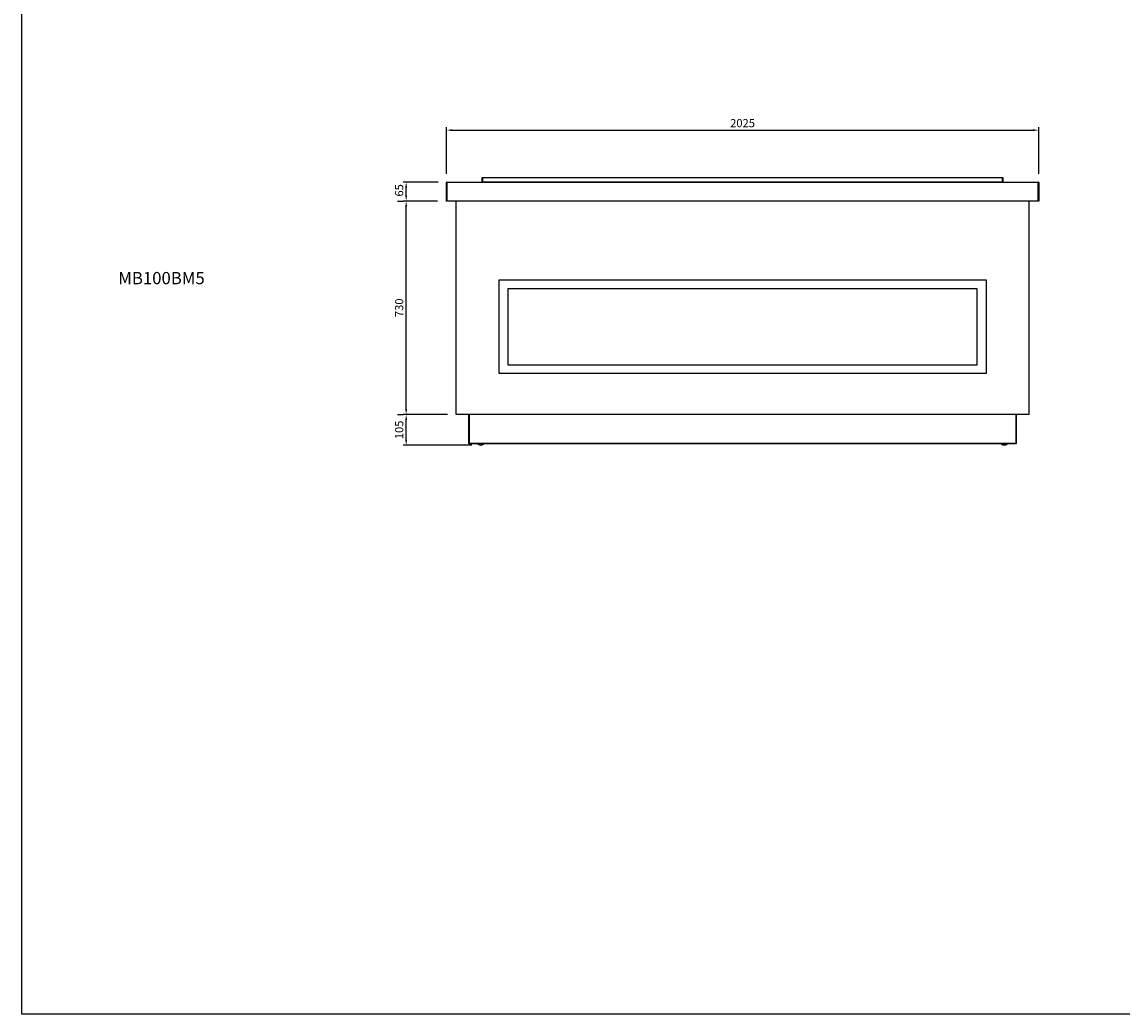
# Model space of a CAD drawing. Units: millimetres. Extents: x 13543 to 105854, y -15120 to 14058.
# Drawn here: x 37456 to 41217, y -6983 to -3591 of the extents above; entities that cross this region are included whole.
import ezdxf

# ---------------------------------------------------------------- set-up
doc = ezdxf.new("R2010")
doc.units = ezdxf.units.MM
for name, color, linetype in [('$DDT_AUDIT_GENERATED__262_', 7, 'Continuous'), ('10EN1556', 7, 'Continuous'), ('10GF1702', 7, 'Continuous'), ('10GF1705', 7, 'Continuous'), ('203MB12', 7, 'Continuous'), ('506X129', 7, 'Continuous'), ('606B10', 7, 'Continuous'), ('COTAS', 1, 'Continuous'), ('FRENTE_CAJON_SIL', 7, 'Continuous')]:
    doc.layers.add(name, color=color, linetype=linetype)
doc.styles.add('TXT', font='romans.shx')
doc.dimstyles.new('JUAN4', dxfattribs={"dimtxt": 28, "dimasz": 19, "dimexe": 10, "dimexo": 30, "dimgap": 10, "dimtad": 3, "dimdec": 1, "dimdsep": 46, "dimtxsty": 'Standard', "dimcen": 5, "dimclrd": 256, "dimclre": 256, "dimclrt": 2, "dimadec": 0, "dimazin": 0, "dimtp": 0.5, "dimtm": 0.5, "dimtfac": 0.125, "dimtdec": 1, "dimtofl": 0, "dimtmove": 0, "dimatfit": 0, "dimfxl": 1, "dimtolj": 1, "dimtzin": 0, "dimarcsym": 0})

# ---------------------------------------------------------------- blocks, each defined once
blk = doc.blocks.new('*D267')
at = {"layer": 'COTAS', "lineweight": -2}
for p, q in [((38910.9, -4932.8), (38759.9, -4932.8)), ((38769.9, -5018.8), (38769.9, -4951.8)), ((38994.9, -5037.8), (38759.9, -5037.8))]:
    blk.add_line(p, q, dxfattribs=at)
at = {"layer": 'COTAS'}
for points in [[(38766.7, -4951.8), (38773.1, -4951.8), (38769.9, -4932.8)], [(38766.7, -5018.8), (38773.1, -5018.8), (38769.9, -5037.8)]]:
    blk.add_solid(points, dxfattribs=at)
at = {"layer": 'DEFPOINTS', "color": 0}
for p in [(38769.9, -4932.8), (38940.9, -4932.8), (39024.9, -5037.8)]:
    blk.add_point(p, dxfattribs=at)
at = {"layer": 'COTAS', "color": 2, "insert": (38745.9, -4985.3), "char_height": 28, "attachment_point": 5, "rotation": 90}
blk.add_mtext('\\A1;105', dxfattribs=at)
blk = doc.blocks.new('*D268')
at = {"layer": 'COTAS', "lineweight": -2}
for p, q in [((38877.4, -4202.8), (38759.9, -4202.8)), ((38769.9, -4913.8), (38769.9, -4221.8)), ((38739.9, -4932.8), (38759.9, -4932.8))]:
    blk.add_line(p, q, dxfattribs=at)
at = {"layer": 'COTAS'}
for points in [[(38766.7, -4221.8), (38773.1, -4221.8), (38769.9, -4202.8)], [(38766.7, -4913.8), (38773.1, -4913.8), (38769.9, -4932.8)]]:
    blk.add_solid(points, dxfattribs=at)
at = {"layer": 'DEFPOINTS', "color": 0}
for p in [(38769.9, -4202.8), (38907.4, -4202.8), (38769.9, -4932.8)]:
    blk.add_point(p, dxfattribs=at)
at = {"layer": 'COTAS', "color": 2, "insert": (38745.9, -4567.8), "char_height": 28, "attachment_point": 5, "rotation": 90}
blk.add_mtext('\\A1;730', dxfattribs=at)
blk = doc.blocks.new('*D269')
at = {"layer": 'COTAS', "lineweight": -2}
for p, q in [((38879.4, -4137.8), (38759.9, -4137.8)), ((38769.9, -4183.8), (38769.9, -4156.8)), ((38739.9, -4202.8), (38759.9, -4202.8))]:
    blk.add_line(p, q, dxfattribs=at)
at = {"layer": 'COTAS'}
for points in [[(38766.7, -4156.8), (38773.1, -4156.8), (38769.9, -4137.8)], [(38766.7, -4183.8), (38773.1, -4183.8), (38769.9, -4202.8)]]:
    blk.add_solid(points, dxfattribs=at)
at = {"layer": 'DEFPOINTS', "color": 0}
for p in [(38769.9, -4137.8), (38909.4, -4137.8), (38769.9, -4202.8)]:
    blk.add_point(p, dxfattribs=at)
at = {"layer": 'COTAS', "color": 2, "insert": (38745.9, -4166.3), "char_height": 28, "attachment_point": 5, "rotation": 90}
blk.add_mtext('\\A1;65', dxfattribs=at)
blk = doc.blocks.new('*D271')
at = {"layer": 'COTAS', "lineweight": -2}
for p, q in [((38907.4, -4109.8), (38907.4, -3950.4)), ((38926.4, -3960.4), (40913.4, -3960.4)), ((40932.4, -4109.8), (40932.4, -3950.4))]:
    blk.add_line(p, q, dxfattribs=at)
at = {"layer": 'COTAS'}
for points in [[(38926.4, -3957.2), (38926.4, -3963.5), (38907.4, -3960.4)], [(40913.4, -3957.2), (40913.4, -3963.5), (40932.4, -3960.4)]]:
    blk.add_solid(points, dxfattribs=at)
at = {"layer": 'DEFPOINTS', "color": 0}
for p in [(40932.4, -3960.4), (38907.4, -4139.8), (40932.4, -4139.8)]:
    blk.add_point(p, dxfattribs=at)
at = {"layer": 'COTAS', "color": 2, "insert": (39919.9, -3936.4), "char_height": 28, "attachment_point": 5}
blk.add_mtext('\\A1;2025', dxfattribs=at)

msp = doc.modelspace()

# ---------------------------------------------------------------- linework, layer by layer
at = {"layer": '$DDT_AUDIT_GENERATED__262_', "color": 7, "linetype": 'Continuous'}
for p, q in [((38984.12, -4932.79), (38984.12, -5031.58)), ((40855.72, -4932.79), (40855.72, -5031.58)), ((38984.42, -5031.58), (38984.12, -5031.58)), ((38985.33, -5031.59), (38985.63, -5031.59)), ((38985.33, -5032.79), (38985.63, -5032.79)), ((40854.51, -5031.59), (40854.21, -5031.59)), ((40854.51, -5032.79), (40854.21, -5032.79)), ((40855.72, -5031.58), (40855.42, -5031.58))]:
    msp.add_line(p, q, dxfattribs=at)
for centre, radius, start, end in [((38985.33, -5031.58), 1.21, 180, 270), ((38985.33, -5031.58), 0.01, 180, 270), ((40854.51, -5031.58), 0.01, 270, 0), ((40854.51, -5031.58), 1.21, 270, 0)]:
    msp.add_arc(centre, radius, start, end, dxfattribs=at)
msp.add_lwpolyline([(37456.49, 985.5), (45766.49, 985.5), (45766.49, -6982.7), (37456.49, -6982.7)], close=True)
at = {"layer": '10EN1556', "color": 7, "linetype": 'Continuous'}
for p, q in [((39029.91, -4136.58), (39029.91, -4123.99)), ((39031.11, -4136.59), (39030.26, -4137.44)), ((39031.11, -4136.58), (39031.11, -4123.99)), ((39031.12, -4122.78), (40808.72, -4122.78)), ((39031.12, -4123.99), (39031.12, -4122.78)), ((40808.72, -4123.99), (39031.12, -4123.99)), ((39031.12, -4123.99), (39031.12, -4136.58)), ((39031.12, -4136.58), (40808.72, -4136.58)), ((39031.12, -4137.44), (39031.12, -4136.58)), ((40808.72, -4122.78), (40808.72, -4123.99)), ((40808.72, -4136.58), (40808.72, -4123.99)), ((40808.72, -4136.58), (40808.72, -4137.44)), ((40808.72, -4136.59), (40809.57, -4137.44)), ((40808.73, -4123.99), (40808.73, -4136.58)), ((40809.93, -4123.99), (40809.93, -4136.58)), ((39031.12, -4137.44), (39031.12, -4137.79)), ((40808.72, -4137.44), (40808.72, -4137.79))]:
    msp.add_line(p, q, dxfattribs=at)
for centre, radius, start, end in [((39031.12, -4123.99), 1.21, 90, 180), ((39031.12, -4136.58), 1.21, 180, 225), ((39031.12, -4123.99), 0.01, 90, 180), ((39031.12, -4136.58), 0.01, 180, 225), ((39031.12, -4136.58), 0.0104, 225.48308, 268.68933), ((40808.72, -4123.99), 1.21, 0, 90), ((40808.72, -4123.99), 0.01, 0, 90), ((40808.72, -4136.58), 0.01, 315, 0), ((40808.71, -4136.58), 0.0104, 271.30992, 314.51709), ((40808.72, -4136.58), 1.21, 315, 0)]:
    msp.add_arc(centre, radius, start, end, dxfattribs=at)
at = {"layer": '10GF1702', "color": 7, "linetype": 'Continuous'}
for p, q in [((38984.42, -5031.58), (38984.42, -4932.79)), ((38985.63, -4932.79), (38985.63, -5031.58)), ((40854.21, -4932.79), (40854.21, -5031.58)), ((40855.42, -4932.79), (40855.42, -5031.58)), ((38985.63, -5031.58), (38984.42, -5031.58)), ((40854.21, -5031.58), (38985.63, -5031.58)), ((38985.63, -5031.58), (38985.63, -5032.79)), ((40854.21, -5032.79), (38985.63, -5032.79)), ((40854.21, -5031.58), (40854.21, -5032.79)), ((40855.42, -5031.58), (40854.21, -5031.58))]:
    msp.add_line(p, q, dxfattribs=at)
at = {"layer": '10GF1705', "color": 7, "linetype": 'Continuous'}
for p, q in [((38963.41, -4932.81), (38963.41, -4932.79)), ((38984.12, -4932.81), (38963.41, -4932.81)), ((40876.42, -4932.81), (40855.72, -4932.81)), ((40876.42, -4932.79), (40876.42, -4932.81))]:
    msp.add_line(p, q, dxfattribs=at)
at = {"layer": '203MB12', "color": 7, "linetype": 'Continuous'}
for p, q in [((38940.92, -4932.79), (38940.92, -4202.79)), ((40898.92, -4202.79), (40898.92, -4932.79)), ((40898.92, -4932.79), (38940.92, -4932.79))]:
    msp.add_line(p, q, dxfattribs=at)
at = {"layer": '506X129', "color": 7, "linetype": 'Continuous'}
for p, q in [((39013.92, -5032.79), (39015.42, -5034.29)), ((39034.42, -5034.29), (39015.42, -5034.29)), ((39034.42, -5034.29), (39035.92, -5032.79)), ((40803.92, -5032.79), (40805.42, -5034.29)), ((40824.42, -5034.29), (40805.42, -5034.29)), ((40824.42, -5034.29), (40825.92, -5032.79))]:
    msp.add_line(p, q, dxfattribs=at)
for centre, start, end in [((39024.92, -5024.47), 227.49941, 270), ((39024.92, -5024.47), 270, 312.50059), ((40814.92, -5024.47), 227.49941, 312.50059)]:
    msp.add_arc(centre, 13.32, start, end, dxfattribs=at)
at = {"layer": '606B10', "color": 7, "linetype": 'Continuous'}
for p, q in [((38907.42, -4202.79), (38907.42, -4139.79)), ((38907.42, -4139.79), (38909.42, -4139.79)), ((38909.42, -4137.79), (40930.42, -4137.79)), ((38909.42, -4139.79), (38909.42, -4137.79)), ((40930.42, -4139.79), (38909.42, -4139.79)), ((38909.42, -4139.79), (38909.42, -4202.79)), ((40930.42, -4139.79), (40930.42, -4137.79)), ((40930.42, -4202.79), (40930.42, -4139.79)), ((40930.42, -4139.79), (40932.42, -4139.79)), ((40932.42, -4139.79), (40932.42, -4202.79)), ((38909.42, -4202.79), (38907.42, -4202.79)), ((40930.42, -4202.79), (38909.42, -4202.79)), ((40932.42, -4202.79), (40930.42, -4202.79))]:
    msp.add_line(p, q, dxfattribs=at)
for centre, start, end in [((38909.42, -4139.79), 90, 180), ((40930.42, -4139.79), 0, 90)]:
    msp.add_arc(centre, 2, start, end, dxfattribs=at)
at = {"layer": 'FRENTE_CAJON_SIL', "color": 7, "linetype": 'Continuous'}
for p, q in [((39087.42, -4792.79), (39087.42, -4472.79)), ((39087.42, -4472.79), (40752.42, -4472.79)), ((40752.42, -4472.79), (40752.42, -4792.79)), ((40722.42, -4502.79), (39117.42, -4502.79)), ((39117.42, -4502.79), (39117.42, -4762.79)), ((40722.42, -4762.79), (40722.42, -4502.79)), ((39117.42, -4762.79), (40722.42, -4762.79)), ((40752.42, -4792.79), (39087.42, -4792.79))]:
    msp.add_line(p, q, dxfattribs=at)

# ---------------------------------------------------------------- texts
at = {"style": 'TXT'}
msp.add_text('MB100BM5', height=42, dxfattribs=at).set_placement((37785.66, -4487.34))

# ---------------------------------------------------------------- dimensions: what is measured, and where the dimension line sits
at = {"layer": 'COTAS'}
dim = msp.add_linear_dim(base=(40932.42, -3960.38), p1=(38907.42, -4139.79), p2=(40932.42, -4139.79), dimstyle='JUAN4', dxfattribs=at)
dim.commit()
dim.dimension.update_dxf_attribs({"geometry": '*D271', "text_midpoint": (39919.92, -3936.38)})
dim = msp.add_linear_dim(base=(38769.91, -4137.79), p1=(38769.91, -4202.79), p2=(38909.42, -4137.79), angle=90, dimstyle='JUAN4', dxfattribs=at)
dim.commit()
dim.dimension.update_dxf_attribs({"geometry": '*D269', "text_midpoint": (38769.91, -4166.33), "dimtype": 160})
for base, p1, p2, picture, middle in [((38769.91, -4202.79), (38769.91, -4932.79), (38907.42, -4202.79), '*D268', (38745.91, -4567.79)), ((38769.91, -4932.79), (39024.92, -5037.79), (38940.92, -4932.79), '*D267', (38745.91, -4985.29))]:
    dim = msp.add_linear_dim(base=base, p1=p1, p2=p2, angle=90, dimstyle='JUAN4', dxfattribs=at)
    dim.commit()
    dim.dimension.update_dxf_attribs({"geometry": picture, "text_midpoint": middle})

doc.saveas('drawing.dxf')
